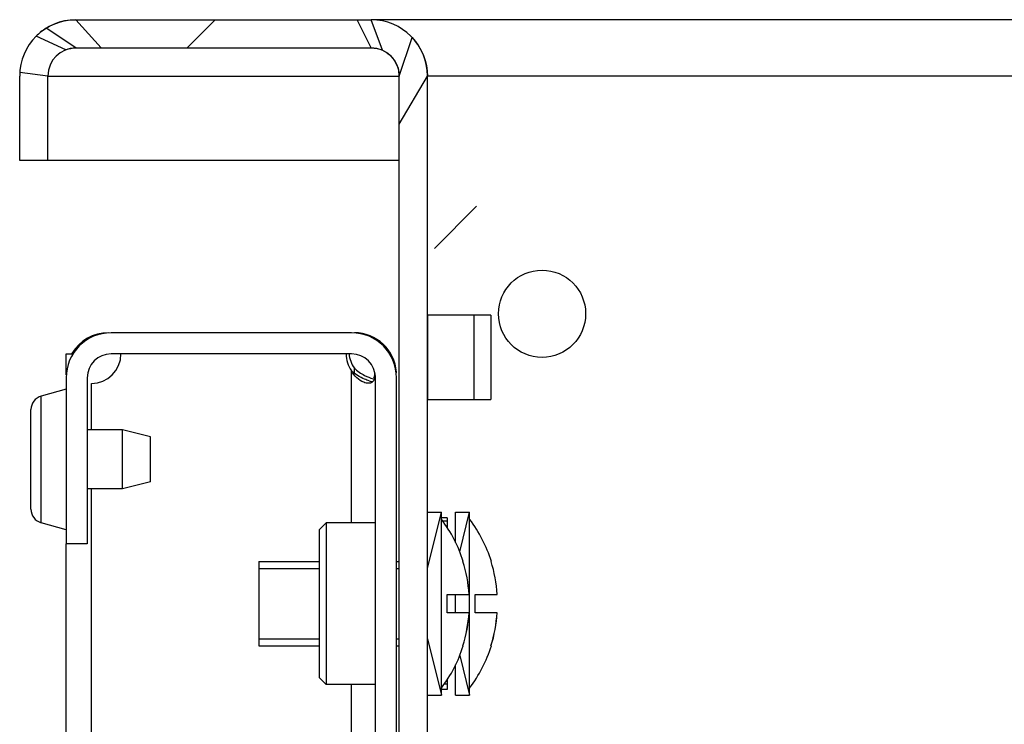
# Model space of a CAD drawing. Units: millimetres. Extents: x 0 to 594, y 0 to 420.
# Drawn here: x 375 to 382, y 170 to 175 of the extents above; entities that cross this region are included whole.
import ezdxf

# ---------------------------------------------------------------- set-up
doc = ezdxf.new("R2010")
doc.units = ezdxf.units.MM
doc.header["$LTSCALE"] = 32.67
doc.layers.get('0').update_dxf_attribs({"linetype": 'CONTINUOUS'})
doc.layers.add('02___PRT_ALL_AXES', color=7, linetype='CONTINUOUS')
doc.layers.add('ALL_FEATURES', color=7, linetype='CONTINUOUS')
pattern_1 = [(45, (0, 0), (-8.400428560499998, 8.400428560499998), [])]

msp = doc.modelspace()

# ---------------------------------------------------------------- hatches: boundary and pattern name
at = {"linetype": 'Continuous'}
h = msp.add_hatch(dxfattribs=at)
h.set_pattern_fill('DEFAULT__52', color=2, scale=11.88, angle=45, style=0, pattern_type=0)
h.set_pattern_definition(pattern_1)
edge = h.paths.add_edge_path()
edge.add_line((375.3956059710999, 174.7765338898), (377.4956059711, 174.7765338898))
edge.add_arc((377.4956059711001, 174.3765338898), 0.4, 0, 90)
edge.add_line((377.8956059711, 169.6265338897999), (377.8956059711, 174.3765338898))
edge.add_arc((378.0956059711, 169.6265338897999), 0.2, 180, 270)
edge.add_line((378.0956059711, 169.4265338898), (379.4956059711, 169.4265338898))
edge.add_arc((379.4956059711001, 169.0265338898), 0.4, 0, 90)
edge.add_line((379.8956059710999, 169.0265338898), (379.8956059710999, 168.6765338898))
edge.add_line((379.6956059711, 168.6765338898), (379.8956059711, 168.6765338898))
edge.add_line((379.6956059711, 169.0265338898), (379.6956059711, 168.6765338898))
edge.add_arc((379.4956059711001, 169.0265338898), 0.2, 0, 90)
edge.add_line((378.0956059711, 169.2265338898), (379.4956059711, 169.2265338898))
edge.add_arc((378.0956059711, 169.6265338897999), 0.4, 180, 270)
edge.add_line((377.6956059711, 169.6265338897999), (377.6956059711, 174.3765338898))
edge.add_arc((377.4956059711001, 174.3765338898), 0.2, 0, 90)
edge.add_line((375.3956059710999, 174.5765338898), (377.4956059711, 174.5765338898))
edge.add_arc((375.3956059710999, 174.3765338898), 0.2, 90, 180)
edge.add_line((375.1956059711, 173.7765338898), (375.1956059711, 174.3765338898))
edge.add_line((375.1956059711, 173.7765338898), (374.9956059711, 173.7765338898))
edge.add_line((374.9956059711001, 173.7765338898), (374.9956059711001, 174.3765338898))
edge.add_arc((375.3956059710999, 174.3765338898), 0.4, 90, 180)
edge = h.paths.add_edge_path()
edge.add_line((379.8956059710999, 167.7265338898), (379.8956059710999, 167.5265338898))
edge.add_line((379.6956059711, 167.5265338898), (379.8956059711, 167.5265338898))
edge.add_line((379.6956059711, 167.7265338898), (379.6956059711, 167.5265338898))
edge.add_line((379.6956059711, 167.7265338898), (379.8956059711, 167.7265338898))
h = msp.add_hatch(dxfattribs=at)
h.set_pattern_fill('DEFAULT__48', color=2, scale=11.88, angle=45, style=0, pattern_type=0)
h.set_pattern_definition(pattern_1)
edge = h.paths.add_edge_path()
edge.add_line((377.3556059711, 77.0515338898), (375.6456059710999, 77.0515338898))
edge.add_arc((375.6456059710999, 77.37153388979999), 0.32, 180, 270)
edge.add_line((375.3256059711, 77.37153388979999), (375.3256059711, 78.55153388979998))
edge.add_line((375.4756059711, 78.55153388979998), (375.3256059711, 78.55153388979998))
edge.add_line((375.4756059711, 77.37153388979999), (375.4756059711, 78.55153388979998))
edge.add_arc((375.6456059710999, 77.37153388979999), 0.17, 180, 270)
edge.add_line((377.3556059711, 77.20153388979999), (375.6456059710999, 77.20153388979999))
edge.add_arc((377.3556059711, 77.37153388979999), 0.17, -90, 0)
edge.add_line((377.5256059711001, 77.37153388979999), (377.5256059711001, 80.4765338898))
edge.add_line((377.6756059711, 80.4765338898), (377.5256059711, 80.4765338898))
edge.add_line((377.6756059711, 77.37153388979999), (377.6756059711, 80.4765338898))
edge.add_arc((377.3556059711, 77.37153388979999), 0.32, -90, 0)
edge = h.paths.add_edge_path()
edge.add_line((377.3556059711, 172.5515338898), (375.6456059710999, 172.5515338898))
edge.add_arc((377.3556059711, 172.2315338898), 0.32, 0, 90)
edge.add_line((377.6756059711, 169.1265338898), (377.6756059711, 172.2315338898))
edge.add_line((377.6756059711, 169.1265338898), (377.5256059711, 169.1265338898))
edge.add_line((377.5256059711001, 169.1265338898), (377.5256059711001, 172.2315338898))
edge.add_arc((377.3556059711, 172.2315338898), 0.17, 0, 90)
edge.add_line((377.3556059711, 172.4015338898), (375.6456059710999, 172.4015338898))
edge.add_arc((375.6456059710999, 172.2315338898), 0.17, 90, 180)
edge.add_line((375.4756059711, 172.2315338898), (375.4756059711, 171.0515338898))
edge.add_line((375.4756059711, 171.0515338898), (375.3256059711, 171.0515338898))
edge.add_line((375.3256059711, 172.2315338898), (375.3256059711, 171.0515338898))
edge.add_arc((375.6456059710999, 172.2315338898), 0.32, 90, 180)
edge = h.paths.add_edge_path()
edge.add_line((377.6756059711, 81.07653388979999), (377.6756059711, 82.3515338898))
edge.add_line((377.6756059711, 81.07653388979999), (377.5256059711, 81.07653388979999))
edge.add_line((377.5256059711001, 81.07653388979999), (377.5256059711001, 82.3515338898))
edge.add_line((377.5256059711001, 82.3515338898), (377.6756059711001, 82.3515338898))
edge = h.paths.add_edge_path()
edge.add_line((377.6756059711, 83.3515338898), (377.6756059711, 84.3515338898))
edge.add_line((377.5256059711001, 83.3515338898), (377.6756059711001, 83.3515338898))
edge.add_line((377.5256059711001, 83.3515338898), (377.5256059711001, 84.3515338898))
edge.add_line((377.5256059711001, 84.3515338898), (377.6756059711001, 84.3515338898))
edge = h.paths.add_edge_path()
edge.add_line((377.6756059711, 85.3515338898), (377.6756059711, 86.3515338898))
edge.add_line((377.5256059711001, 85.3515338898), (377.6756059711001, 85.3515338898))
edge.add_line((377.5256059711001, 85.3515338898), (377.5256059711001, 86.3515338898))
edge.add_line((377.5256059711001, 86.3515338898), (377.6756059711001, 86.3515338898))
edge = h.paths.add_edge_path()
edge.add_line((377.6756059711, 87.3515338898), (377.6756059711, 88.3515338898))
edge.add_line((377.5256059711001, 87.3515338898), (377.6756059711001, 87.3515338898))
edge.add_line((377.5256059711001, 87.3515338898), (377.5256059711001, 88.3515338898))
edge.add_line((377.5256059711001, 88.3515338898), (377.6756059711001, 88.3515338898))
edge = h.paths.add_edge_path()
edge.add_line((377.6756059711, 89.3515338898), (377.6756059711, 90.3515338898))
edge.add_line((377.5256059711001, 89.3515338898), (377.6756059711001, 89.3515338898))
edge.add_line((377.5256059711001, 89.3515338898), (377.5256059711001, 90.3515338898))
edge.add_line((377.5256059711001, 90.3515338898), (377.6756059711001, 90.3515338898))
edge = h.paths.add_edge_path()
edge.add_line((377.6756059711, 91.3515338898), (377.6756059711, 92.3515338898))
edge.add_line((377.5256059711001, 91.3515338898), (377.6756059711001, 91.3515338898))
edge.add_line((377.5256059711001, 91.3515338898), (377.5256059711001, 92.3515338898))
edge.add_line((377.5256059711001, 92.3515338898), (377.6756059711001, 92.3515338898))
edge = h.paths.add_edge_path()
edge.add_line((377.6756059711, 93.3515338898), (377.6756059711, 94.3515338898))
edge.add_line((377.5256059711001, 93.3515338898), (377.6756059711001, 93.3515338898))
edge.add_line((377.5256059711001, 93.3515338898), (377.5256059711001, 94.3515338898))
edge.add_line((377.5256059711001, 94.3515338898), (377.6756059711001, 94.3515338898))
edge = h.paths.add_edge_path()
edge.add_line((377.6756059711, 95.3515338898), (377.6756059711, 96.3515338898))
edge.add_line((377.5256059711001, 95.3515338898), (377.6756059711001, 95.3515338898))
edge.add_line((377.5256059711001, 95.3515338898), (377.5256059711001, 96.3515338898))
edge.add_line((377.5256059711001, 96.3515338898), (377.6756059711001, 96.3515338898))
edge = h.paths.add_edge_path()
edge.add_line((377.6756059711, 97.3515338898), (377.6756059711, 98.3515338898))
edge.add_line((377.5256059711001, 97.3515338898), (377.6756059711001, 97.3515338898))
edge.add_line((377.5256059711001, 97.3515338898), (377.5256059711001, 98.3515338898))
edge.add_line((377.5256059711001, 98.3515338898), (377.6756059711001, 98.3515338898))
edge = h.paths.add_edge_path()
edge.add_line((377.6756059711, 99.3515338898), (377.6756059711, 100.3515338898))
edge.add_line((377.5256059711001, 99.3515338898), (377.6756059711001, 99.3515338898))
edge.add_line((377.5256059711001, 99.3515338898), (377.5256059711001, 100.3515338898))
edge.add_line((377.5256059711001, 100.3515338898), (377.6756059711001, 100.3515338898))
edge = h.paths.add_edge_path()
edge.add_line((377.6756059711, 101.3515338898), (377.6756059711, 102.3515338898))
edge.add_line((377.5256059711001, 101.3515338898), (377.6756059711001, 101.3515338898))
edge.add_line((377.5256059711001, 101.3515338898), (377.5256059711001, 102.3515338898))
edge.add_line((377.5256059711001, 102.3515338898), (377.6756059711001, 102.3515338898))
edge = h.paths.add_edge_path()
edge.add_line((377.6756059711, 103.3515338898), (377.6756059711, 104.3515338898))
edge.add_line((377.5256059711001, 103.3515338898), (377.6756059711001, 103.3515338898))
edge.add_line((377.5256059711001, 103.3515338898), (377.5256059711001, 104.3515338898))
edge.add_line((377.5256059711001, 104.3515338898), (377.6756059711001, 104.3515338898))
edge = h.paths.add_edge_path()
edge.add_line((377.6756059711, 105.3515338898), (377.6756059711, 106.3515338898))
edge.add_line((377.5256059711001, 105.3515338898), (377.6756059711001, 105.3515338898))
edge.add_line((377.5256059711001, 105.3515338898), (377.5256059711001, 106.3515338898))
edge.add_line((377.5256059711001, 106.3515338898), (377.6756059711001, 106.3515338898))
edge = h.paths.add_edge_path()
edge.add_line((377.6756059711, 107.3515338898), (377.6756059711, 108.3515338898))
edge.add_line((377.5256059711001, 107.3515338898), (377.6756059711001, 107.3515338898))
edge.add_line((377.5256059711001, 107.3515338898), (377.5256059711001, 108.3515338898))
edge.add_line((377.5256059711001, 108.3515338898), (377.6756059711001, 108.3515338898))
edge = h.paths.add_edge_path()
edge.add_line((377.6756059711, 109.3515338898), (377.6756059711, 110.3515338898))
edge.add_line((377.5256059711001, 109.3515338898), (377.6756059711001, 109.3515338898))
edge.add_line((377.5256059711001, 109.3515338898), (377.5256059711001, 110.3515338898))
edge.add_line((377.5256059711001, 110.3515338898), (377.6756059711001, 110.3515338898))
edge = h.paths.add_edge_path()
edge.add_line((377.6756059711, 111.3515338898), (377.6756059711, 112.3515338898))
edge.add_line((377.5256059711001, 111.3515338898), (377.6756059711001, 111.3515338898))
edge.add_line((377.5256059711001, 111.3515338898), (377.5256059711001, 112.3515338898))
edge.add_line((377.5256059711001, 112.3515338898), (377.6756059711001, 112.3515338898))
edge = h.paths.add_edge_path()
edge.add_line((377.6756059711, 113.3515338898), (377.6756059711, 114.3515338898))
edge.add_line((377.5256059711001, 113.3515338898), (377.6756059711001, 113.3515338898))
edge.add_line((377.5256059711001, 113.3515338898), (377.5256059711001, 114.3515338898))
edge.add_line((377.5256059711001, 114.3515338898), (377.6756059711001, 114.3515338898))
edge = h.paths.add_edge_path()
edge.add_line((377.6756059711, 115.3515338898), (377.6756059711, 116.3515338898))
edge.add_line((377.5256059711001, 115.3515338898), (377.6756059711001, 115.3515338898))
edge.add_line((377.5256059711001, 115.3515338898), (377.5256059711001, 116.3515338898))
edge.add_line((377.5256059711001, 116.3515338898), (377.6756059711001, 116.3515338898))
edge = h.paths.add_edge_path()
edge.add_line((377.6756059711, 117.3515338898), (377.6756059711, 118.3515338898))
edge.add_line((377.5256059711001, 117.3515338898), (377.6756059711001, 117.3515338898))
edge.add_line((377.5256059711001, 117.3515338898), (377.5256059711001, 118.3515338898))
edge.add_line((377.5256059711001, 118.3515338898), (377.6756059711001, 118.3515338898))
edge = h.paths.add_edge_path()
edge.add_line((377.6756059711, 119.3515338898), (377.6756059711, 120.3515338898))
edge.add_line((377.5256059711001, 119.3515338898), (377.6756059711001, 119.3515338898))
edge.add_line((377.5256059711001, 119.3515338898), (377.5256059711001, 120.3515338898))
edge.add_line((377.5256059711001, 120.3515338898), (377.6756059711001, 120.3515338898))
edge = h.paths.add_edge_path()
edge.add_line((377.6756059711, 121.3515338898), (377.6756059711, 122.3515338898))
edge.add_line((377.5256059711001, 121.3515338898), (377.6756059711001, 121.3515338898))
edge.add_line((377.5256059711001, 121.3515338898), (377.5256059711001, 122.3515338898))
edge.add_line((377.5256059711001, 122.3515338898), (377.6756059711001, 122.3515338898))
edge = h.paths.add_edge_path()
edge.add_line((377.6756059711, 123.3515338898), (377.6756059711, 124.3515338898))
edge.add_line((377.5256059711001, 123.3515338898), (377.6756059711001, 123.3515338898))
edge.add_line((377.5256059711001, 123.3515338898), (377.5256059711001, 124.3515338898))
edge.add_line((377.5256059711001, 124.3515338898), (377.6756059711001, 124.3515338898))
edge = h.paths.add_edge_path()
edge.add_line((377.6756059711, 125.3515338898), (377.6756059711, 126.3515338898))
edge.add_line((377.5256059711001, 125.3515338898), (377.6756059711001, 125.3515338898))
edge.add_line((377.5256059711001, 125.3515338898), (377.5256059711001, 126.3515338898))
edge.add_line((377.5256059711001, 126.3515338898), (377.6756059711001, 126.3515338898))
edge = h.paths.add_edge_path()
edge.add_line((377.6756059711, 127.3515338898), (377.6756059711, 128.3515338898))
edge.add_line((377.5256059711001, 127.3515338898), (377.6756059711001, 127.3515338898))
edge.add_line((377.5256059711001, 127.3515338898), (377.5256059711001, 128.3515338898))
edge.add_line((377.5256059711001, 128.3515338898), (377.6756059711001, 128.3515338898))
edge = h.paths.add_edge_path()
edge.add_line((377.6756059711, 129.3515338898), (377.6756059711, 130.3515338898))
edge.add_line((377.5256059711001, 129.3515338898), (377.6756059711001, 129.3515338898))
edge.add_line((377.5256059711001, 129.3515338898), (377.5256059711001, 130.3515338898))
edge.add_line((377.5256059711001, 130.3515338898), (377.6756059711001, 130.3515338898))
edge = h.paths.add_edge_path()
edge.add_line((377.6756059711, 131.3515338898), (377.6756059711, 132.3515338898))
edge.add_line((377.5256059711001, 131.3515338898), (377.6756059711001, 131.3515338898))
edge.add_line((377.5256059711001, 131.3515338898), (377.5256059711001, 132.3515338898))
edge.add_line((377.5256059711001, 132.3515338898), (377.6756059711001, 132.3515338898))
edge = h.paths.add_edge_path()
edge.add_line((377.6756059711, 133.3515338898), (377.6756059711, 134.3515338898))
edge.add_line((377.5256059711001, 133.3515338898), (377.6756059711001, 133.3515338898))
edge.add_line((377.5256059711001, 133.3515338898), (377.5256059711001, 134.3515338898))
edge.add_line((377.5256059711001, 134.3515338898), (377.6756059711001, 134.3515338898))
edge = h.paths.add_edge_path()
edge.add_line((377.6756059711, 135.3515338898), (377.6756059711, 136.3515338898))
edge.add_line((377.5256059711001, 135.3515338898), (377.6756059711001, 135.3515338898))
edge.add_line((377.5256059711001, 135.3515338898), (377.5256059711001, 136.3515338898))
edge.add_line((377.5256059711001, 136.3515338898), (377.6756059711001, 136.3515338898))
edge = h.paths.add_edge_path()
edge.add_line((377.6756059711, 137.3515338898), (377.6756059711, 138.3515338898))
edge.add_line((377.5256059711001, 137.3515338898), (377.6756059711001, 137.3515338898))
edge.add_line((377.5256059711001, 137.3515338898), (377.5256059711001, 138.3515338898))
edge.add_line((377.5256059711001, 138.3515338898), (377.6756059711001, 138.3515338898))
edge = h.paths.add_edge_path()
edge.add_line((377.6756059711, 139.3515338898), (377.6756059711, 140.3515338898))
edge.add_line((377.5256059711001, 139.3515338898), (377.6756059711001, 139.3515338898))
edge.add_line((377.5256059711001, 139.3515338898), (377.5256059711001, 140.3515338898))
edge.add_line((377.5256059711001, 140.3515338898), (377.6756059711001, 140.3515338898))
edge = h.paths.add_edge_path()
edge.add_line((377.6756059711, 141.3515338898), (377.6756059711, 142.3515338898))
edge.add_line((377.5256059711001, 141.3515338898), (377.6756059711001, 141.3515338898))
edge.add_line((377.5256059711001, 141.3515338898), (377.5256059711001, 142.3515338898))
edge.add_line((377.5256059711001, 142.3515338898), (377.6756059711001, 142.3515338898))
edge = h.paths.add_edge_path()
edge.add_line((377.6756059711, 143.3515338898), (377.6756059711, 144.3515338898))
edge.add_line((377.5256059711001, 143.3515338898), (377.6756059711001, 143.3515338898))
edge.add_line((377.5256059711001, 143.3515338898), (377.5256059711001, 144.3515338898))
edge.add_line((377.5256059711001, 144.3515338898), (377.6756059711001, 144.3515338898))
edge = h.paths.add_edge_path()
edge.add_line((377.6756059711, 145.3515338898), (377.6756059711, 146.3515338898))
edge.add_line((377.5256059711001, 145.3515338898), (377.6756059711001, 145.3515338898))
edge.add_line((377.5256059711001, 145.3515338898), (377.5256059711001, 146.3515338898))
edge.add_line((377.5256059711001, 146.3515338898), (377.6756059711001, 146.3515338898))
edge = h.paths.add_edge_path()
edge.add_line((377.6756059711, 147.3515338898), (377.6756059711, 148.3515338898))
edge.add_line((377.5256059711001, 147.3515338898), (377.6756059711001, 147.3515338898))
edge.add_line((377.5256059711001, 147.3515338898), (377.5256059711001, 148.3515338898))
edge.add_line((377.5256059711001, 148.3515338898), (377.6756059711001, 148.3515338898))
edge = h.paths.add_edge_path()
edge.add_line((377.6756059711, 149.3515338898), (377.6756059711, 150.3515338898))
edge.add_line((377.5256059711001, 149.3515338898), (377.6756059711001, 149.3515338898))
edge.add_line((377.5256059711001, 149.3515338898), (377.5256059711001, 150.3515338898))
edge.add_line((377.5256059711001, 150.3515338898), (377.6756059711001, 150.3515338898))
edge = h.paths.add_edge_path()
edge.add_line((377.6756059711, 151.3515338898), (377.6756059711, 152.3515338898))
edge.add_line((377.5256059711001, 151.3515338898), (377.6756059711001, 151.3515338898))
edge.add_line((377.5256059711001, 151.3515338898), (377.5256059711001, 152.3515338898))
edge.add_line((377.5256059711001, 152.3515338898), (377.6756059711001, 152.3515338898))
edge = h.paths.add_edge_path()
edge.add_line((377.6756059711, 153.3515338898), (377.6756059711, 154.3515338898))
edge.add_line((377.5256059711001, 153.3515338898), (377.6756059711001, 153.3515338898))
edge.add_line((377.5256059711001, 153.3515338898), (377.5256059711001, 154.3515338898))
edge.add_line((377.5256059711001, 154.3515338898), (377.6756059711001, 154.3515338898))
edge = h.paths.add_edge_path()
edge.add_line((377.6756059711, 155.3515338898), (377.6756059711, 156.3515338898))
edge.add_line((377.5256059711001, 155.3515338898), (377.6756059711001, 155.3515338898))
edge.add_line((377.5256059711001, 155.3515338898), (377.5256059711001, 156.3515338898))
edge.add_line((377.5256059711001, 156.3515338898), (377.6756059711001, 156.3515338898))
edge = h.paths.add_edge_path()
edge.add_line((377.6756059711, 157.3515338898), (377.6756059711, 158.3515338898))
edge.add_line((377.5256059711001, 157.3515338898), (377.6756059711001, 157.3515338898))
edge.add_line((377.5256059711001, 157.3515338898), (377.5256059711001, 158.3515338898))
edge.add_line((377.5256059711001, 158.3515338898), (377.6756059711001, 158.3515338898))
edge = h.paths.add_edge_path()
edge.add_line((377.6756059711, 159.3515338898), (377.6756059711, 160.3515338898))
edge.add_line((377.5256059711001, 159.3515338898), (377.6756059711001, 159.3515338898))
edge.add_line((377.5256059711001, 159.3515338898), (377.5256059711001, 160.3515338898))
edge.add_line((377.5256059711001, 160.3515338898), (377.6756059711001, 160.3515338898))
edge = h.paths.add_edge_path()
edge.add_line((377.6756059711, 161.3515338898), (377.6756059711, 162.3515338898))
edge.add_line((377.5256059711001, 161.3515338898), (377.6756059711001, 161.3515338898))
edge.add_line((377.5256059711001, 161.3515338898), (377.5256059711001, 162.3515338898))
edge.add_line((377.5256059711001, 162.3515338898), (377.6756059711001, 162.3515338898))
edge = h.paths.add_edge_path()
edge.add_line((377.6756059711, 163.3515338898), (377.6756059711, 164.3515338898))
edge.add_line((377.5256059711001, 163.3515338898), (377.6756059711001, 163.3515338898))
edge.add_line((377.5256059711001, 163.3515338898), (377.5256059711001, 164.3515338898))
edge.add_line((377.5256059711001, 164.3515338898), (377.6756059711001, 164.3515338898))
edge = h.paths.add_edge_path()
edge.add_line((377.6756059711, 165.3515338898), (377.6756059711, 166.3515338898))
edge.add_line((377.5256059711001, 165.3515338898), (377.6756059711001, 165.3515338898))
edge.add_line((377.5256059711001, 165.3515338898), (377.5256059711001, 166.3515338898))
edge.add_line((377.5256059711001, 166.3515338898), (377.6756059711001, 166.3515338898))
edge = h.paths.add_edge_path()
edge.add_line((377.6756059711, 167.3515338898), (377.6756059711, 168.5265338898))
edge.add_line((377.5256059711001, 167.3515338898), (377.6756059711001, 167.3515338898))
edge.add_line((377.5256059711001, 167.3515338898), (377.5256059711001, 168.5265338898))
edge.add_line((377.6756059711, 168.5265338898), (377.5256059711, 168.5265338898))
edge = h.paths.add_edge_path()
edge.add_line((377.9756059711, 168.5265338898), (377.9756059711, 169.1265338898))
edge.add_line((378.1256059711, 169.1265338898), (377.9756059710999, 169.1265338898))
edge.add_line((378.1256059711, 168.5265338898), (378.1256059711, 169.1265338898))
edge.add_line((378.1256059711, 168.5265338898), (377.9756059710999, 168.5265338898))
edge = h.paths.add_edge_path()
edge.add_line((377.9756059711, 80.4765338898), (377.9756059711, 81.07653388979999))
edge.add_line((378.1256059711, 81.07653388979999), (377.9756059710999, 81.07653388979999))
edge.add_line((378.1256059711, 80.4765338898), (378.1256059711, 81.07653388979999))
edge.add_line((378.1256059711, 80.4765338898), (377.9756059710999, 80.4765338898))

# ---------------------------------------------------------------- linework, layer by layer
at = {"color": 6, "linetype": 'Continuous'}
for p, q in [((375.5748656055, 174.5765338898), (375.3956059710999, 174.7765338898)), ((377.4956059711001, 174.5765338898), (377.3958892285, 174.7765338898)), ((377.5768592074001, 174.5592845218), (377.4956059711001, 174.7765338898)), ((375.3229828144, 174.5628827547), (375.1127632586999, 174.6593766022)), ((377.6956059711, 174.3765338898), (377.7880147487001, 174.6494750257)), ((377.6956059711, 174.0348470169), (377.8956059711, 174.3765338898))]:
    msp.add_line(p, q, dxfattribs=at)
at = {"color": 7, "linetype": 'Continuous'}
for p, q in [((375.3956059710999, 174.7765338898), (377.4956059711001, 174.7765338898)), ((375.3956059710999, 174.5765338898), (377.4956059711001, 174.5765338898)), ((374.9956059711001, 173.7765338898), (374.9956059711001, 174.3765338898)), ((375.1956059711, 173.7765338898), (375.1956059711, 174.3765338898)), ((377.6956059711, 169.6265338897999), (377.6956059711, 174.3765338898)), ((377.8956059711, 169.6265338897999), (377.8956059711, 174.3765338898)), ((375.1956059711, 173.7765338898), (374.9956059711001, 173.7765338898)), ((378.3456059711, 172.6765338898), (377.8985349033001, 172.6765338898)), ((378.3456059711, 172.6765338898), (378.3456059711, 172.0765338898)), ((377.3556059711, 172.5515338898), (375.6456059710999, 172.5515338898)), ((377.3556059711, 172.4015338898), (375.6456059710999, 172.4015338898)), ((375.3256059711, 172.2315338898), (375.3256059711, 171.0515338898)), ((375.4756059711, 172.2315338898), (375.4756059711, 171.0515338898)), ((377.5256059711001, 169.1265338898), (377.5256059711001, 172.2315338898)), ((377.6756059711, 169.1265338898), (377.6756059711, 172.2315338898)), ((375.5056059711001, 171.8615338898), (375.5056059711001, 172.1915338898)), ((377.8956059711, 172.0765338898), (378.3456059711, 172.0765338898)), ((375.5056059711001, 78.1615338898), (375.5056059711001, 171.4415338898)), ((377.8956059711, 171.2765338898), (377.9956059711001, 171.2765338898)), ((377.9956059711001, 169.9765338898), (377.9956059711001, 171.2765338898)), ((378.0356059711, 171.2366162855), (377.9956059711001, 171.2366162855)), ((378.0356059711, 171.2366162855), (378.0356059711, 171.1684668879)), ((378.0956059711, 171.0616102215), (378.0956059711, 171.2765338898)), ((378.0956059711, 171.2765338898), (378.1956059711, 171.2765338898)), ((378.1956059711, 169.9765338898), (378.1956059711, 171.2765338898)), ((377.1256059711, 171.1515338898), (377.1756059711, 171.2015338898)), ((377.1756059711, 171.2015338898), (377.1756059711, 170.0515338898)), ((377.5256059711001, 171.2015338898), (377.1756059711, 171.2015338898)), ((378.0356059711, 171.2133401946999), (378.004694572, 171.2133401946999)), ((377.1256059711, 171.1515338898), (377.1256059711, 170.1015338898)), ((375.4756059711, 171.0515338898), (375.3256059711, 171.0515338898)), ((376.6956059711, 170.9265338898), (376.6956059711, 170.3265338898)), ((376.6956059711, 170.9265338898), (377.1256059711, 170.9265338898)), ((377.6756059711, 170.9265338898), (377.6956059711, 170.9265338898)), ((378.1479186010999, 170.9265338898), (378.1501429084999, 170.9265338898)), ((378.3479186011, 170.9265338898), (378.3501429085, 170.9265338898)), ((378.0356059711, 170.5615338898), (378.0356059711, 170.6915338898)), ((378.0356059711, 170.6915338898), (378.1921000680001, 170.6915338898)), ((378.0956059711, 170.5615338898), (378.0956059711, 170.6915338898)), ((378.2356059711001, 170.5615338898), (378.2356059711001, 170.6915338898)), ((378.2356059711001, 170.6915338898), (378.392100068, 170.6915338898)), ((378.1921000680001, 170.5615338898), (378.0356059711, 170.5615338898)), ((378.392100068, 170.5615338898), (378.2356059711001, 170.5615338898)), ((376.6956059711, 170.3265338898), (377.1256059711, 170.3265338898)), ((377.6756059711, 170.3265338898), (377.6956059711, 170.3265338898)), ((378.1501429084999, 170.3265338898), (378.1470200304, 170.3265338898)), ((378.3501429085, 170.3265338898), (378.3470200304, 170.3265338898)), ((378.0956059711, 169.9765338898), (378.0956059711, 170.191457558)), ((377.1256059711, 170.1015338898), (377.1756059711, 170.0515338898)), ((377.5256059711001, 170.0515338898), (377.1756059711, 170.0515338898)), ((378.0356059711, 170.0528945187), (378.0137647382001, 170.0528945187)), ((378.0356059711, 170.0846008916), (378.0356059711, 170.016451494)), ((377.8956059711, 169.9765338898), (377.9956059711001, 169.9765338898)), ((378.0356059711, 170.016451494), (377.9956059711001, 170.016451494)), ((378.0956059711, 169.9765338898), (378.1956059711, 169.9765338898))]:
    msp.add_line(p, q, dxfattribs=at)
at = {"color": 3, "linetype": 'Continuous'}
for p, q in [((451.7956059711, 174.7765338898), (377.4956059711001, 174.7765338898)), ((375.3256059711, 172.2515338898), (375.3256059711, 172.4015338898)), ((375.3256059711, 78.55153388979998), (375.3256059711, 171.0515338898))]:
    msp.add_line(p, q, dxfattribs=at)
at = {"color": 9, "linetype": 'Continuous'}
for p, q in [((375.3956059710999, 174.5765338898), (375.1840895158, 174.7160345666)), ((375.1956059711, 174.3765338898), (374.9963774753001, 174.401365485)), ((375.1956059711, 174.3765338898), (377.6956059711, 174.3765338898)), ((451.3956059710999, 174.3765338898), (377.8956059711, 174.3765338898)), ((377.8985349033001, 172.0765338898), (377.8985349033001, 172.6765338898)), ((378.2255197514, 172.6765338898), (378.2255197514, 172.0765338898)), ((377.3556059711, 171.2015338898), (377.3556059711, 172.2806788961)), ((377.3756059711, 172.2639091134), (377.3756059711, 172.3007799424)), ((377.3556059711, 169.5556046409), (377.3556059711, 170.0515338898))]:
    msp.add_line(p, q, dxfattribs=at)
at = {"color": 2, "linetype": 'Continuous'}
for p, q in [((378.2456059711001, 173.4515338898), (377.9456059711, 173.1515338898)), ((377.8956059711, 170.8765338898), (377.9956059711001, 171.2765338898)), ((378.1252522248001, 170.9951189045), (378.1956059711, 171.2765338898)), ((376.6956059711, 170.8765338898), (377.1256059711, 170.8765338898)), ((377.6756059711, 170.8765338898), (377.6956059711, 170.8765338898)), ((376.6956059711, 170.3765338898), (377.1256059711, 170.3765338898)), ((377.6756059711, 170.3765338898), (377.6956059711, 170.3765338898)), ((377.8956059711, 170.3765338898), (377.9956059711001, 169.9765338898)), ((378.1252522248001, 170.257948875), (378.1956059711, 169.9765338898))]:
    msp.add_line(p, q, dxfattribs=at)
msp.add_lwpolyline([(374.9963774753001, 174.401365485), (374.9959489231001, 174.3930942035), (374.9956917183, 174.384815822), (374.9956059711001, 174.3765338898)], dxfattribs=at)
msp.add_circle((378.7105807180001, 172.6865591429), 0.31, dxfattribs=at)
at = {"color": 7, "linetype": 'Continuous'}
for centre, radius, start, end in [((375.3956059710999, 174.3765338898), 0.4, 90, 180), ((377.4956059711001, 174.3765338898), 0.4, 0, 90), ((375.3956059710999, 174.3765338898), 0.2, 90, 180), ((377.4956059711001, 174.3765338898), 0.2, 0, 90), ((375.6456059710999, 172.2315338898), 0.32, 90, 180), ((377.3556059711, 172.2315338898), 0.32, 0, 90), ((375.6456059710999, 172.2315338898), 0.17, 90, 180), ((375.5056059711001, 172.4015338898), 0.21, 270, 0), ((377.3556059711, 172.2315338898), 0.17, 0, 90), ((377.6014085786, 172.5860652672), 0.3950627966, 252.2942368228005, 255.9476458571007), ((377.199296884, 170.6265338898), 0.9970497291, 17.5109282500988, 36.99715743850061), ((377.399296884, 170.6265338898), 0.9970497291, 17.5109282500988, 36.99715743850061), ((377.199296884, 170.6265338898), 0.9949287221999998, 3.745876427599597, 17.54946986629992), ((377.399296884, 170.6265338898), 0.9949287221999998, 3.745876427599597, 17.54946986629992), ((377.199296884, 170.6265338898), 0.9940720106, 342.4349135385993, 356.2508906861001), ((377.199296884, 170.6265338898), 0.9949287221999998, 342.4505301337001, 356.2541235724003), ((377.399296884, 170.6265338898), 0.9940720106, 342.4349135385993, 356.2508906861001), ((377.399296884, 170.6265338898), 0.9949287221999998, 342.4505301337001, 356.2541235724003), ((377.199296884, 170.6265338898), 0.9970497291, 323.0028425614993, 342.4890717499012), ((377.399296884, 170.6265338898), 0.9970497291, 323.0028425614993, 342.4890717499012)]:
    msp.add_arc(centre, radius, start, end, dxfattribs=at)
at = {"color": 2, "linetype": 'Continuous'}
msp.add_arc((375.3964103625, 174.3755205461), 0.40128536, 121.9447939519028, 134.9789039422991, dxfattribs=at)
at = {"color": 3, "linetype": 'Continuous'}
for centre, radius, start, end in [((375.6256059711, 172.2515338898), 0.3, 90, 149.3994906879023), ((377.3756059711, 172.2515338898), 0.3, 3.957793346800188, 90), ((377.5135371133999, 172.2512290423), 0.1620818093, 5.434254555000381, 8.112362122199546), ((377.6051345748999, 172.5585094894), 0.3472139687, 243.189613622503, 253.9856796055031), ((377.6054494772, 172.5587314147), 0.34751424, 253.9458697245998, 255.6238121070968)]:
    msp.add_arc(centre, radius, start, end, dxfattribs=at)
at = {"color": 2, "linetype": 'Continuous'}
for points in [[(375.1840895158, 174.7160345666), (375.2463311698, 174.7548119477), (375.3222731083, 174.7765338898), (375.3956059710999, 174.7765338898)], [(377.7880147487001, 174.6494750257), (377.8547424323001, 174.5779833937), (377.8956059711, 174.4743277403), (377.8956059711, 174.3765338898)], [(375.3229828144, 174.5628827547), (375.3459328158999, 174.5718279784), (375.3709742924, 174.5765338898), (375.3956059710999, 174.5765338898)], [(377.4956059711001, 174.5765338898), (377.5232939731, 174.5765338898), (377.5515588666999, 174.5705325535), (377.5768592074001, 174.5592845218)], [(377.5768592074001, 174.5592845218), (377.6432417440001, 174.5297721573), (377.6956059711, 174.4491811252), (377.6956059711, 174.3765338898)]]:
    msp.add_open_spline(points, degree=3, dxfattribs=at)
at = {"color": 7, "linetype": 'Continuous'}
for points, knots in [([(377.481258571, 172.2097162417), (377.4700933748001, 172.2132793558), (377.4248216402, 172.2299433781), (377.3820631397, 172.2554162291), (377.3556059711, 172.2806788961)], [0, 0, 0, 0, 0.2426434047, 1, 1, 1, 1]), ([(377.4758093368, 172.1925530488), (377.4647791616001, 172.1925529173), (377.4142243049, 172.2050973529), (377.3750073852, 172.2458074245), (377.3556059711, 172.2806788961)], [0, 0, 0, 0, 0.2165518485, 1, 1, 1, 1]), ([(377.5056666368, 172.202702932), (377.4998841494, 172.1976045156), (377.4893474885, 172.1932231064), (377.4787409103, 172.1925530837), (377.4758093368, 172.1925530488)], [0, 0, 0, 0, 0.7244949323000001, 1, 1, 1, 1]), ([(377.5208827132001, 172.2299551747999), (377.5201575369, 172.2272138791), (377.5170510066, 172.2172393045999), (377.5114013969, 172.2077592672), (377.5056666368, 172.202702932)], [0, 0, 0, 0, 0.2705430193, 1, 1, 1, 1]), ([(377.5141508463, 172.232197364), (377.5157546145999, 172.2350720779), (377.5185493379, 172.2413088535), (377.5205079207, 172.2478402095), (377.5213501426, 172.2512498457)], [0, 0, 0, 0, 0.4838108586, 1, 1, 1, 1]), ([(377.5213501426, 172.2512498457), (377.5217880223999, 172.2530225506), (377.5225807403, 172.256630418), (377.5232077416999, 172.2602703163), (377.5234869296, 172.262115586)], [0, 0, 0, 0, 0.4945445832, 1, 1, 1, 1])]:
    msp.add_open_spline(points, degree=3, knots=knots, dxfattribs=at)
at = {"color": 3, "linetype": 'Continuous'}
msp.add_open_spline([(377.3756059711, 172.3007799424), (377.3965330919, 172.279444687), (377.4218691727999, 172.2621279604999), (377.4485274163, 172.2486196091)], degree=3, dxfattribs=at)
at = {"color": 7, "linetype": 'Continuous'}
msp.add_open_spline([(377.5240341694, 172.247276426), (377.5233560726999, 172.241447198), (377.5223835365, 172.2356285549), (377.5208827132001, 172.2299551747999)], degree=3, dxfattribs=at)
at = {"layer": '02___PRT_ALL_AXES', "color": 3, "linetype": 'Continuous'}
msp.add_line((375.3256059711, 172.4015338898), (375.3719329569999, 172.4015338898), dxfattribs=at)
at = {"layer": '02___PRT_ALL_AXES', "color": 7, "linetype": 'Continuous'}
for p, q in [((375.3256059711, 172.1515338898), (375.1484442062001, 172.1015338898)), ((375.0756059711, 171.2977744141), (375.0756059711, 172.0052933654)), ((375.7256059711, 171.8615338898), (375.4756059711, 171.8615338898)), ((375.7256059711, 171.4415338898), (375.7256059711, 171.8615338898)), ((375.9256059711, 171.8115338898), (375.7256059711, 171.8615338898)), ((375.9256059711, 171.4915338898), (375.9256059711, 171.8115338898)), ((375.7256059711, 171.4415338898), (375.4756059711, 171.4415338898)), ((375.9256059711, 171.4915338898), (375.7256059711, 171.4415338898)), ((375.3256059711, 171.1515338898), (375.1484442062001, 171.2015338898))]:
    msp.add_line(p, q, dxfattribs=at)
at = {"layer": '02___PRT_ALL_AXES', "color": 9, "linetype": 'Continuous'}
msp.add_line((375.1484442062001, 171.2015338898), (375.1484442062001, 172.1015338898), dxfattribs=at)
at = {"layer": '02___PRT_ALL_AXES', "color": 7, "linetype": 'Continuous'}
for centre, radius, start, end in [((377.5266236589, 172.4025515775), 0.21, 180.2776640131, 215.474889279503), ((375.1756059711, 172.0052933654), 0.1, 105.7605491167987, 180), ((375.1756059711, 171.2977744141), 0.1, 180, 254.2394508832012)]:
    msp.add_arc(centre, radius, start, end, dxfattribs=at)
at = {"layer": '02___PRT_ALL_AXES', "color": 3, "linetype": 'Continuous'}
msp.add_arc((377.5466656956, 172.4225936143), 0.21, 185.7555478629995, 215.4551218426011, dxfattribs=at)
at = {"layer": 'ALL_FEATURES', "color": 7, "linetype": 'Continuous'}
msp.add_line((377.6956059711, 173.7765338898), (375.1956059711, 173.7765338898), dxfattribs=at)

doc.saveas('drawing.dxf')
